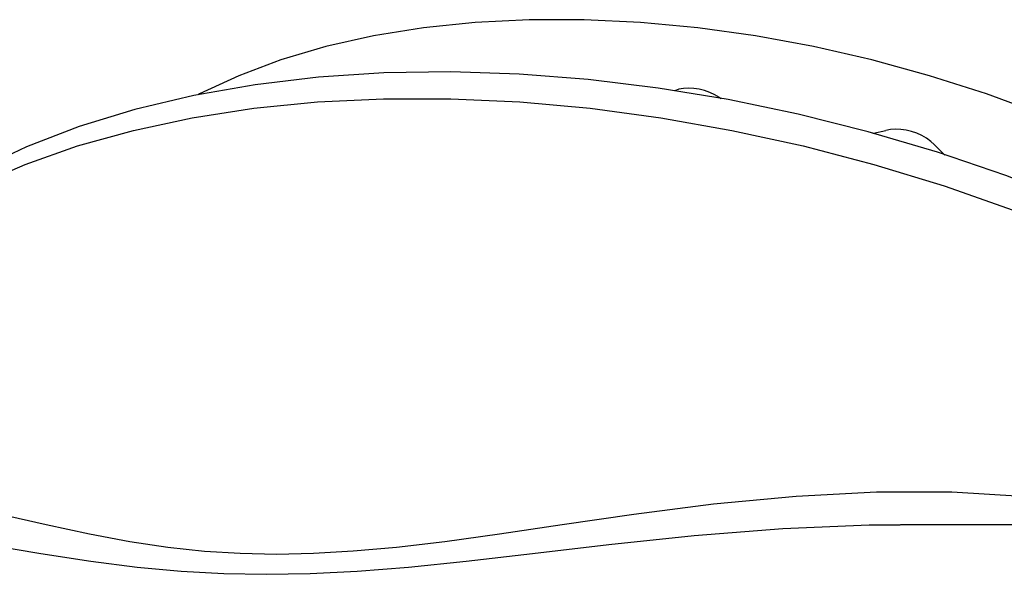
# Model space of a CAD drawing. Units: inches. Extents: x 0.7 to 21.3, y 0.5 to 16.
# Drawn here: x 16.7 to 17, y 14.9 to 15.1 of the extents above; entities that cross this region are included whole.
import ezdxf

# ---------------------------------------------------------------- set-up
doc = ezdxf.new("R2010")
doc.units = ezdxf.units.IN
doc.header["$LTSCALE"] = 1.21
doc.header["$MEASUREMENT"] = 0
doc.layers.get('0').update_dxf_attribs({"linetype": 'CONTINUOUS'})

msp = doc.modelspace()

# ---------------------------------------------------------------- linework, layer by layer
at = {"color": 7, "linetype": 'CONTINUOUS'}
for p, q in [((16.92484, 15.04692), (16.9253, 15.04664)), ((17.57623, 14.92682), (16.97563, 14.92682))]:
    msp.add_line(p, q, dxfattribs=at)
for points in [[(16.87132, 15.06879), (16.85623, 15.06803), (16.84165, 15.06651), (16.82764, 15.06423), (16.81428, 15.06122), (16.80165, 15.05748), (16.78979, 15.05305), (16.77879, 15.04793), (16.77841, 15.04771)], [(17.15907, 14.93), (17.15571, 14.93617), (17.14892, 14.94657), (17.14105, 14.95685), (17.13217, 14.96697), (17.12231, 14.97687), (17.11153, 14.98649), (17.09988, 14.99579), (17.08743, 15.00472), (17.07424, 15.01322), (17.06038, 15.02126), (17.04593, 15.02879), (17.03096, 15.03577), (17.01557, 15.04216), (16.99981, 15.04793), (16.98379, 15.05305), (16.96758, 15.05748), (16.95127, 15.06122), (16.93496, 15.06423), (16.91871, 15.06651), (16.90264, 15.06803), (16.88681, 15.06879), (16.87132, 15.06879)], [(16.92724, 15.04632), (16.90755, 15.04958), (16.88793, 15.05197), (16.86852, 15.05348), (16.84937, 15.0541), (16.83057, 15.05381), (16.8122, 15.05262), (16.79439, 15.05051), (16.77718, 15.04749), (16.76064, 15.04356), (16.74496, 15.03875), (16.73014, 15.03306), (16.71629, 15.02652), (16.70353, 15.0192), (16.69194, 15.01117), (16.68149, 15.00242), (16.67222, 14.99301), (16.66421, 14.98304), (16.65747, 14.97255), (16.65199, 14.9616), (16.64781, 14.9503)], [(16.92484, 15.04692), (16.92355, 15.04768), (16.92214, 15.04834), (16.92065, 15.04886), (16.91912, 15.04925), (16.91758, 15.04948), (16.91609, 15.04955), (16.91468, 15.04947), (16.91338, 15.04923), (16.91224, 15.04883), (16.9122, 15.04881)], [(16.65155, 14.96038), (16.65696, 14.971), (16.66369, 14.9811), (16.67172, 14.99062), (16.68101, 14.99952), (16.69151, 15.00775), (16.70317, 15.01528), (16.71594, 15.02207), (16.72975, 15.02809), (16.74453, 15.0333), (16.76022, 15.03768), (16.77673, 15.04121), (16.79399, 15.04388), (16.81192, 15.04566), (16.83042, 15.04655), (16.8494, 15.04655)], [(16.8494, 15.04655), (16.86877, 15.04566), (16.88845, 15.04388), (16.90832, 15.04121), (16.9283, 15.03768), (16.94829, 15.0333), (16.96819, 15.02809), (16.9879, 15.02207), (17.00733, 15.01528), (17.02639, 15.00775), (17.04497, 14.99952), (17.06299, 14.99062), (17.08037, 14.9811), (17.09701, 14.971), (17.11283, 14.96038)], [(17.0425, 15.00971), (17.02407, 15.01772), (17.00521, 15.025), (16.98601, 15.03152), (16.96656, 15.03727), (16.94693, 15.04221), (16.92724, 15.04632)], [(16.96787, 15.03688), (16.9681, 15.03691), (16.97153, 15.03767)], [(16.98512, 15.03367), (16.98415, 15.03459), (16.98299, 15.03544), (16.98169, 15.0362), (16.98027, 15.03685), (16.97877, 15.03737), (16.97724, 15.03774), (16.97571, 15.03796), (16.97422, 15.03802), (16.97282, 15.03793), (16.97153, 15.03767)], [(16.98512, 15.03367), (16.98768, 15.03115), (16.98808, 15.03082)], [(16.72286, 14.92978), (16.73572, 14.92685), (16.74784, 14.92424), (16.75919, 14.92211), (16.76988, 14.92052), (16.78014, 14.91942), (16.79022, 14.91878), (16.80035, 14.91857), (16.81081, 14.91878), (16.82193, 14.91943), (16.83409, 14.92054), (16.84766, 14.92214), (16.86304, 14.92427), (16.88065, 14.92687), (16.90076, 14.92978), (16.92313, 14.93265), (16.9464, 14.93488), (16.96892, 14.93605), (16.9901, 14.93602), (17.00973, 14.9348), (17.02776, 14.93246), (17.04425, 14.92909), (17.0522, 14.92682)], [(16.66967, 14.92682), (16.67446, 14.92674), (16.68836, 14.92573), (16.70352, 14.92375), (16.71912, 14.92123), (16.73418, 14.9187), (16.74826, 14.91654), (16.76128, 14.91488), (16.77359, 14.91375), (16.78556, 14.91309), (16.79753, 14.91287), (16.80987, 14.91309), (16.82303, 14.91376), (16.83747, 14.91491), (16.8537, 14.91656), (16.87234, 14.91871), (16.89378, 14.92123), (16.9177, 14.92375), (16.94257, 14.92573), (16.96688, 14.92674), (16.97561, 14.92682)]]:
    msp.add_lwpolyline(points, dxfattribs=at)

doc.saveas('drawing.dxf')
